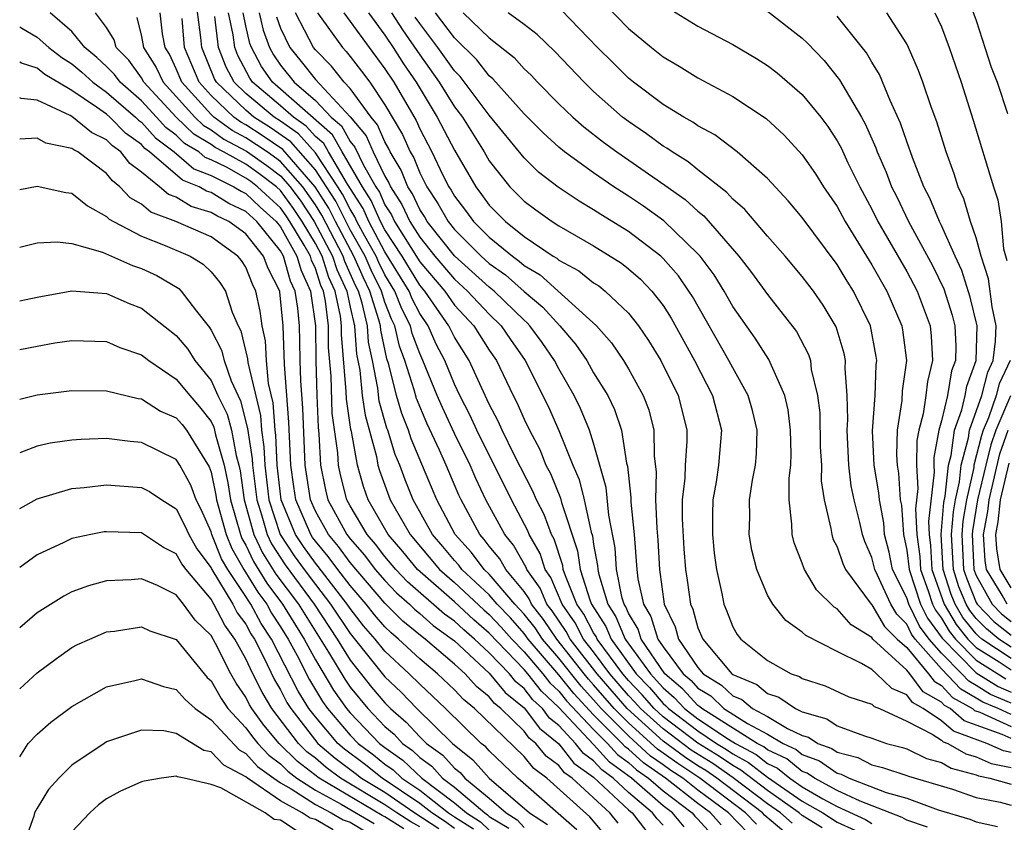
# Model space of a CAD drawing. Units: inches. Extents: x 2595000 to 2598000, y 1485000 to 1488000.
# Drawn here: x 2595000 to 2595057, y 1486232 to 1486279 of the extents above; entities that cross this region are included whole.
import ezdxf

# ---------------------------------------------------------------- set-up
doc = ezdxf.new("R2010")
doc.units = ezdxf.units.IN
doc.header["$MEASUREMENT"] = 0
doc.layers.add('LD25951485_2ft', color=248, linetype='Continuous')

msp = doc.modelspace()

# ---------------------------------------------------------------- linework, layer by layer
at = {"layer": 'LD25951485_2ft'}
for points, elevation in [([(2595042.356, 1486232.356), (2595041.739, 1486233), (2595039.106, 1486235), (2595037.835, 1486235.835), (2595036.676, 1486236.676), (2595035, 1486238.173), (2595034.178, 1486239), (2595033, 1486240.371), (2595032.697, 1486240.697), (2595032.455, 1486241), (2595030.881, 1486243), (2595030.127, 1486244.127), (2595029.43, 1486245), (2595029.301, 1486245.301), (2595029, 1486245.725), (2595027.95, 1486247), (2595027.608, 1486247.608), (2595027, 1486248.329), (2595026.713, 1486248.713), (2595026.45, 1486249), (2595025.382, 1486251), (2595025.259, 1486251.259), (2595024.519, 1486253), (2595024.139, 1486253.861), (2595023.413, 1486255.413), (2595022.816, 1486256.816), (2595022.682, 1486257.318), (2595022.149, 1486259), (2595021.837, 1486259.837), (2595021.577, 1486261), (2595021.382, 1486261.382), (2595021, 1486262.361), (2595020.799, 1486263), (2595020.202, 1486264.202), (2595019.857, 1486265), (2595019, 1486266.526), (2595018.168, 1486268.168), (2595017.644, 1486269), (2595017, 1486269.964), (2595015.586, 1486271.586), (2595014.403, 1486272.403), (2595013.471, 1486273), (2595013, 1486273.394), (2595011.311, 1486275), (2595011.203, 1486275.203), (2595010.471, 1486277), (2595010.423, 1486277.577), (2595010.088, 1486280.088)], 10146), ([(2595054.338, 1486280.338), (2595055, 1486278.544), (2595055.865, 1486275.865), (2595056.197, 1486275), (2595056.797, 1486273.203)], 10190), ([(2595033.57, 1486279.57), (2595035, 1486278.099), (2595036.323, 1486277), (2595037, 1486276.46), (2595037.924, 1486275.924), (2595039, 1486275.252), (2595041, 1486274.175), (2595042.914, 1486272.914), (2595043.954, 1486271.954), (2595045, 1486270.837), (2595045.748, 1486269.748), (2595046.217, 1486269), (2595047, 1486267.86), (2595047.464, 1486267), (2595049, 1486264.504), (2595049.86, 1486263), (2595050.72, 1486261), (2595050.764, 1486260.764), (2595050.984, 1486259), (2595050.744, 1486257.256), (2595050.717, 1486256.717), (2595050.448, 1486255), (2595050.417, 1486253.582), (2595050.445, 1486253), (2595050.524, 1486252.524), (2595050.634, 1486251), (2595050.693, 1486250.693), (2595050.814, 1486249), (2595051, 1486248.098), (2595051.137, 1486247), (2595051.804, 1486245), (2595052.198, 1486244.199), (2595053.048, 1486243.048), (2595055, 1486241.059), (2595056.263, 1486240.263), (2595057, 1486239.953)], 10178), ([(2595037, 1486232.307), (2595036.657, 1486232.657), (2595036.39, 1486233), (2595035, 1486234.183), (2595034.126, 1486235), (2595033.472, 1486235.472), (2595033, 1486235.997), (2595032.415, 1486236.415), (2595031.955, 1486237), (2595031, 1486238.021), (2595030.459, 1486238.459), (2595030.053, 1486239), (2595029.507, 1486239.507), (2595029, 1486240.16), (2595028.535, 1486240.535), (2595028.16, 1486241), (2595027, 1486242.211), (2595026.152, 1486243), (2595025.53, 1486243.53), (2595025, 1486244.023), (2595024.43, 1486244.43), (2595022.296, 1486246.296), (2595021.625, 1486247), (2595021, 1486247.744), (2595020.458, 1486248.458), (2595019.985, 1486249), (2595019, 1486250.656), (2595018.813, 1486251), (2595018.444, 1486252.444), (2595018.337, 1486253), (2595018.3, 1486253.7), (2595017.975, 1486255.975), (2595017.9, 1486258.1), (2595017.764, 1486259.763), (2595017.756, 1486261), (2595017.588, 1486262.412), (2595017.464, 1486263), (2595017.318, 1486263.318), (2595017, 1486264.302), (2595016.778, 1486264.778), (2595016.714, 1486265), (2595016.354, 1486265.646), (2595015.542, 1486267), (2595015.324, 1486267.324), (2595015, 1486267.776), (2595014.354, 1486268.354), (2595013.68, 1486269), (2595013.292, 1486269.292), (2595013, 1486269.498), (2595011.887, 1486270.113), (2595011, 1486270.545), (2595010.673, 1486270.673), (2595010.292, 1486271), (2595009.485, 1486271.485), (2595009, 1486271.956), (2595008.4, 1486272.4), (2595007.869, 1486273), (2595007, 1486273.938), (2595005.783, 1486275), (2595005.455, 1486275.455), (2595005, 1486275.917), (2595004.434, 1486276.434), (2595003.751, 1486277), (2595003, 1486277.921), (2595001.75, 1486279)], 10136), ([(2595038.208, 1486232.207), (2595037.536, 1486233), (2595037, 1486233.409), (2595035.174, 1486235), (2595033.918, 1486235.918), (2595033, 1486236.938), (2595031, 1486239.063), (2595029.995, 1486239.995), (2595029.215, 1486241), (2595029, 1486241.253), (2595027, 1486243.345), (2595026.106, 1486244.106), (2595025, 1486245.135), (2595022.864, 1486247), (2595022.021, 1486248.021), (2595021.185, 1486249), (2595020.032, 1486251), (2595019.762, 1486251.762), (2595019.42, 1486253), (2595019.08, 1486254.92), (2595019.046, 1486255.046), (2595018.793, 1486256.793), (2595018.778, 1486257.222), (2595018.509, 1486260.509), (2595018.506, 1486261), (2595018.439, 1486261.561), (2595018.135, 1486263), (2595017.779, 1486263.779), (2595017.384, 1486265), (2595017, 1486265.735), (2595016.242, 1486267), (2595015.742, 1486267.742), (2595015, 1486268.776), (2595014.759, 1486269), (2595013.755, 1486269.755), (2595013, 1486270.288), (2595011.712, 1486271), (2595011.244, 1486271.243), (2595011, 1486271.421), (2595010.013, 1486272.013), (2595009, 1486273), (2595007.143, 1486275), (2595007, 1486275.251), (2595006.267, 1486276.268), (2595005.545, 1486277), (2595005.437, 1486277.437), (2595005, 1486278.156), (2595004.367, 1486279)], 10138), ([(2595040.325, 1486232.325), (2595039.721, 1486233), (2595039, 1486233.538), (2595037.138, 1486235), (2595035.873, 1486235.873), (2595035, 1486236.671), (2595034.809, 1486236.809), (2595034.637, 1486237), (2595033, 1486238.647), (2595031.862, 1486239.862), (2595031, 1486240.946), (2595029.235, 1486243), (2595029, 1486243.317), (2595028.211, 1486244.211), (2595027.457, 1486245), (2595027, 1486245.535), (2595025.42, 1486247), (2595025.241, 1486247.241), (2595025, 1486247.504), (2595024.321, 1486248.321), (2595023.729, 1486249), (2595022.623, 1486251), (2595022.158, 1486252.158), (2595021.848, 1486253), (2595021.598, 1486253.598), (2595021.166, 1486255), (2595021.118, 1486255.118), (2595020.674, 1486256.674), (2595020.587, 1486257.413), (2595020.287, 1486259), (2595020.064, 1486260.064), (2595019.995, 1486261), (2595019.69, 1486262.31), (2595019.472, 1486263), (2595019.316, 1486263.316), (2595018.7, 1486264.7), (2595018.603, 1486265), (2595017.367, 1486267.367), (2595017, 1486267.949), (2595016.273, 1486269), (2595015, 1486270.442), (2595014.23, 1486271), (2595013, 1486271.816), (2595012.221, 1486272.221), (2595011.155, 1486273), (2595011, 1486273.146), (2595009.321, 1486275), (2595009, 1486275.771), (2595008.61, 1486276.61), (2595008.36, 1486277), (2595008.21, 1486277.79), (2595008.072, 1486279)], 10142), ([(2595044.424, 1486232.423), (2595043.748, 1486233), (2595043, 1486233.532), (2595041.029, 1486235.029), (2595039.845, 1486235.845), (2595038.616, 1486236.615), (2595037, 1486237.831), (2595035.695, 1486239), (2595035.372, 1486239.372), (2595035, 1486239.762), (2595033.935, 1486241), (2595033, 1486242.258), (2595032.423, 1486243), (2595031.93, 1486243.93), (2595031.194, 1486245), (2595030.543, 1486246.543), (2595030.218, 1486247), (2595029.924, 1486247.924), (2595029.296, 1486249), (2595029.216, 1486249.216), (2595028.27, 1486251), (2595026.288, 1486255), (2595025.89, 1486255.89), (2595025.312, 1486257), (2595025, 1486257.656), (2595024.445, 1486259), (2595023.951, 1486259.951), (2595023.485, 1486261), (2595023, 1486261.707), (2595022.562, 1486262.562), (2595022.392, 1486263), (2595021, 1486265.254), (2595020.066, 1486267), (2595019.742, 1486267.742), (2595018.846, 1486269.154), (2595017.747, 1486271), (2595017.478, 1486271.478), (2595017, 1486271.893), (2595016.479, 1486272.479), (2595015.738, 1486273), (2595015, 1486273.651), (2595013.392, 1486275), (2595013.233, 1486275.234), (2595012.54, 1486276.54), (2595012.361, 1486277), (2595012.27, 1486277.729), (2595012.006, 1486279)], 10150), ([(2595046.143, 1486232.143), (2595045, 1486232.854), (2595044.821, 1486233), (2595043, 1486234.295), (2595041.47, 1486235.47), (2595041, 1486235.723), (2595040.245, 1486236.246), (2595039, 1486237.01), (2595037, 1486238.529), (2595036.474, 1486239), (2595035.788, 1486239.788), (2595035, 1486240.616), (2595034.67, 1486241), (2595033.2, 1486243), (2595033.141, 1486243.141), (2595033, 1486243.359), (2595032.431, 1486244.431), (2595032.039, 1486245), (2595031.377, 1486246.623), (2595031.258, 1486247), (2595031.225, 1486247.225), (2595030.73, 1486248.73), (2595030.573, 1486249), (2595030.148, 1486250.148), (2595029.71, 1486251), (2595029.505, 1486251.505), (2595028.459, 1486253.541), (2595027.743, 1486255), (2595027.519, 1486255.519), (2595027, 1486256.497), (2595026.549, 1486257.451), (2595025.853, 1486259), (2595025, 1486260.353), (2595024.68, 1486261), (2595023.295, 1486263), (2595023, 1486263.346), (2595021.986, 1486265), (2595021, 1486266.516), (2595020.741, 1486267), (2595020.212, 1486268.212), (2595019.709, 1486269), (2595018.543, 1486271), (2595017.987, 1486271.987), (2595015, 1486274.605), (2595014.529, 1486275), (2595013.911, 1486275.911), (2595013.324, 1486277), (2595013.237, 1486277.238), (2595013, 1486278.254), (2595012.845, 1486279)], 10152), ([(2595013.767, 1486279), (2595014, 1486278), (2595014.366, 1486277), (2595014.588, 1486276.588), (2595015, 1486275.982), (2595015.784, 1486275), (2595017, 1486273.957), (2595017.915, 1486273), (2595018.496, 1486272.496), (2595019, 1486271.601), (2595019.275, 1486271.275), (2595019.77, 1486270.229), (2595020.478, 1486269), (2595020.681, 1486268.681), (2595021, 1486267.951), (2595021.374, 1486267.374), (2595021.547, 1486267), (2595023, 1486264.685), (2595024.437, 1486263), (2595025, 1486262.195), (2595026.116, 1486261), (2595027, 1486259.6), (2595027.412, 1486259), (2595028.373, 1486257), (2595028.591, 1486256.591), (2595029, 1486255.642), (2595029.305, 1486255), (2595029.899, 1486253.899), (2595030.255, 1486253), (2595030.511, 1486252.511), (2595031.093, 1486251.093), (2595031.148, 1486250.852), (2595032.076, 1486248.077), (2595032.234, 1486247), (2595032.805, 1486245.195), (2595032.885, 1486245), (2595033.711, 1486243.711), (2595034.008, 1486243), (2595035.448, 1486241), (2595036.205, 1486240.205), (2595037, 1486239.291), (2595037.157, 1486239.157), (2595037.302, 1486239), (2595039, 1486237.715), (2595040.069, 1486237), (2595040.646, 1486236.646), (2595041, 1486236.401), (2595041.911, 1486235.911), (2595043, 1486235.059), (2595045, 1486233.686), (2595046.17, 1486233), (2595047, 1486232.474), (2595048.015, 1486232.015)], 10154), ([(2595052.192, 1486232.192), (2595051, 1486232.589), (2595050.749, 1486232.749), (2595050.059, 1486233), (2595048.322, 1486233.679), (2595047, 1486234.299), (2595045.695, 1486235), (2595045.286, 1486235.287), (2595045, 1486235.391), (2595044.11, 1486236.11), (2595043, 1486236.631), (2595042.793, 1486236.793), (2595042.409, 1486237), (2595039.224, 1486239), (2595039.11, 1486239.11), (2595039, 1486239.177), (2595038.123, 1486240.123), (2595037.096, 1486241), (2595035.741, 1486243), (2595035.564, 1486243.564), (2595035, 1486244.494), (2595034.851, 1486244.851), (2595034.754, 1486245), (2595034.646, 1486245.354), (2595034.315, 1486247), (2595034.234, 1486248.234), (2595033.873, 1486250.127), (2595033.717, 1486251.717), (2595033, 1486254.263), (2595032.766, 1486255), (2595032.246, 1486256.246), (2595031.879, 1486257), (2595031, 1486258.531), (2595030.756, 1486259), (2595030.035, 1486260.035), (2595029.333, 1486261), (2595029.175, 1486261.175), (2595029, 1486261.319), (2595027.276, 1486263), (2595027, 1486263.222), (2595025, 1486265.029), (2595023.435, 1486267), (2595023.279, 1486267.279), (2595023, 1486267.698), (2595022.587, 1486268.587), (2595022.32, 1486269), (2595021.941, 1486269.941), (2595021.306, 1486271), (2595021.213, 1486271.213), (2595021, 1486271.57), (2595020.565, 1486272.565), (2595020.2, 1486273), (2595019, 1486274.638), (2595018.66, 1486275), (2595017.925, 1486275.925), (2595017, 1486276.876), (2595016.901, 1486277), (2595015.858, 1486279)], 10158), ([(2595017.124, 1486279), (2595018.554, 1486277), (2595018.774, 1486276.774), (2595019, 1486276.49), (2595019.649, 1486275.649), (2595020.126, 1486275), (2595021, 1486273.701), (2595022.004, 1486272.004), (2595022.446, 1486271), (2595022.654, 1486270.654), (2595023, 1486269.793), (2595023.406, 1486269), (2595024.042, 1486268.042), (2595024.628, 1486267), (2595025, 1486266.531), (2595026.539, 1486265), (2595027, 1486264.584), (2595027.926, 1486263.926), (2595029, 1486262.967), (2595030.079, 1486262.079), (2595031.061, 1486261), (2595031.956, 1486259.956), (2595032.601, 1486259), (2595033, 1486258.302), (2595033.811, 1486257), (2595034.196, 1486256.196), (2595034.599, 1486255), (2595034.898, 1486253.102), (2595034.943, 1486252.943), (2595035.139, 1486251.139), (2595035.142, 1486250.858), (2595035.327, 1486249), (2595035.478, 1486247), (2595035.55, 1486246.45), (2595035.866, 1486245), (2595036.294, 1486244.294), (2595036.7, 1486243), (2595037, 1486242.555), (2595038.145, 1486241), (2595038.606, 1486240.606), (2595039, 1486240.182), (2595039.732, 1486239.732), (2595040.496, 1486239), (2595041.855, 1486238.145), (2595043, 1486237.536), (2595043.889, 1486237), (2595044.645, 1486236.645), (2595045, 1486236.358), (2595045.994, 1486235.994), (2595047, 1486235.289), (2595047.23, 1486235.23), (2595047.684, 1486235), (2595049.829, 1486234.171), (2595051, 1486233.845), (2595052.816, 1486233.184), (2595054.636, 1486232.636), (2595055, 1486232.496), (2595056.226, 1486232.226)], 10160), ([(2595018.647, 1486279), (2595020.086, 1486277), (2595021, 1486275.782), (2595021.511, 1486275), (2595022.794, 1486272.795), (2595023, 1486272.328), (2595023.697, 1486271), (2595024.339, 1486269.661), (2595024.678, 1486269), (2595024.806, 1486268.806), (2595025, 1486268.461), (2595025.636, 1486267.636), (2595026.086, 1486267), (2595027, 1486266.091), (2595028.33, 1486265), (2595028.721, 1486264.721), (2595029, 1486264.474), (2595029.932, 1486263.932), (2595033.165, 1486261), (2595034.031, 1486260.03), (2595034.72, 1486259), (2595035, 1486258.529), (2595035.855, 1486257), (2595036.167, 1486256.167), (2595036.463, 1486255), (2595036.472, 1486253.528), (2595036.592, 1486252.592), (2595036.558, 1486251), (2595036.627, 1486249.372), (2595036.69, 1486248.69), (2595036.782, 1486247), (2595037.05, 1486245), (2595037.697, 1486243.697), (2595037.886, 1486243), (2595039, 1486241.353), (2595039.303, 1486241), (2595040.354, 1486240.354), (2595041, 1486239.735), (2595041.52, 1486239.52), (2595042.143, 1486239), (2595043, 1486238.544), (2595044.147, 1486237.853), (2595045, 1486237.457), (2595045.355, 1486237.355), (2595045.888, 1486237), (2595046.701, 1486236.702), (2595047, 1486236.493), (2595048.188, 1486236.188), (2595049, 1486235.776), (2595049.615, 1486235.615), (2595051, 1486235.161), (2595051.109, 1486235.109), (2595053.64, 1486234.36), (2595055, 1486233.898), (2595056.375, 1486233.625), (2595057, 1486233.445)], 10162), ([(2595020.055, 1486279), (2595021, 1486277.714), (2595021.476, 1486277), (2595022.066, 1486276.066), (2595022.798, 1486275), (2595024.013, 1486273), (2595025, 1486271.102), (2595026.222, 1486269), (2595026.56, 1486268.56), (2595027, 1486267.94), (2595027.93, 1486267), (2595029, 1486266.146), (2595030.68, 1486265), (2595030.882, 1486264.882), (2595031, 1486264.776), (2595032.158, 1486264.158), (2595033, 1486263.477), (2595033.292, 1486263.292), (2595033.667, 1486263), (2595035, 1486261.735), (2595035.582, 1486261), (2595036.159, 1486260.159), (2595036.866, 1486259), (2595037.862, 1486257), (2595038.099, 1486256.099), (2595038.362, 1486255), (2595038.366, 1486254.365), (2595038.27, 1486253), (2595038.25, 1486252.25), (2595038.1, 1486251), (2595038.096, 1486249.904), (2595038.188, 1486248.188), (2595038.288, 1486247), (2595038.384, 1486246.384), (2595038.565, 1486245), (2595038.709, 1486244.709), (2595039, 1486243.641), (2595039.27, 1486243), (2595040.937, 1486241), (2595041, 1486240.953), (2595042.381, 1486240.381), (2595043, 1486239.865), (2595043.652, 1486239.652), (2595044.601, 1486239), (2595045, 1486238.815), (2595046.408, 1486238.409), (2595047, 1486238.015), (2595048.573, 1486237.427), (2595049, 1486237.296), (2595049.839, 1486237), (2595050.759, 1486236.759), (2595051, 1486236.68), (2595052.137, 1486236.137), (2595053, 1486235.9), (2595053.567, 1486235.567), (2595055, 1486235.194), (2595055.134, 1486235.134), (2595055.781, 1486235), (2595057, 1486234.65)], 10164), ([(2595021.375, 1486279), (2595022.013, 1486278.012), (2595023, 1486276.58), (2595024.125, 1486275), (2595025, 1486273.597), (2595025.453, 1486273), (2595026.705, 1486271), (2595027, 1486270.49), (2595028.183, 1486269), (2595029, 1486268.175), (2595029.668, 1486267.668), (2595030.607, 1486267), (2595031, 1486266.748), (2595033, 1486265.594), (2595034.597, 1486264.597), (2595035, 1486264.284), (2595035.69, 1486263.69), (2595036.353, 1486263), (2595037, 1486262.164), (2595037.452, 1486261.452), (2595038.796, 1486259), (2595039.831, 1486257), (2595040.348, 1486255), (2595040.189, 1486253), (2595040.043, 1486252.043), (2595039.855, 1486251), (2595039.832, 1486250.168), (2595039.827, 1486249), (2595039.938, 1486247.938), (2595040.069, 1486247), (2595040.375, 1486245.624), (2595040.488, 1486245), (2595040.645, 1486244.645), (2595041, 1486243.707), (2595041.256, 1486243.256), (2595041.456, 1486243), (2595043, 1486241.765), (2595044.358, 1486241), (2595044.842, 1486240.842), (2595045, 1486240.733), (2595046.308, 1486240.308), (2595047.671, 1486239.671), (2595049, 1486239.248), (2595049.126, 1486239.126), (2595049.434, 1486239), (2595051, 1486238.279), (2595052.47, 1486237.53), (2595053, 1486237.18), (2595053.096, 1486237.096), (2595053.357, 1486237), (2595054.392, 1486236.392), (2595055, 1486236.234), (2595055.853, 1486235.853), (2595057, 1486235.616)], 10166), ([(2595057, 1486237.279), (2595056.486, 1486237.514), (2595054.298, 1486238.298), (2595053.491, 1486239), (2595053.177, 1486239.177), (2595053, 1486239.366), (2595051.956, 1486239.956), (2595051.176, 1486241), (2595051, 1486241.211), (2595049.063, 1486243), (2595049, 1486243.084), (2595047.809, 1486243.809), (2595047, 1486244.74), (2595046.831, 1486244.831), (2595045.823, 1486245.823), (2595045.132, 1486247), (2595045.087, 1486247.087), (2595045, 1486247.362), (2595044.529, 1486248.529), (2595044.415, 1486249), (2595044.405, 1486249.595), (2595044.235, 1486251), (2595044.239, 1486252.239), (2595044.331, 1486253), (2595044.354, 1486253.646), (2595044.328, 1486255), (2595044.178, 1486256.178), (2595043.987, 1486257), (2595043.066, 1486259.066), (2595042.287, 1486260.286), (2595041, 1486262.12), (2595040.5, 1486263), (2595039.925, 1486263.925), (2595039.122, 1486265), (2595039, 1486265.138), (2595037.035, 1486267.034), (2595035.876, 1486267.876), (2595035, 1486268.464), (2595034.164, 1486269), (2595033, 1486269.791), (2595031.323, 1486271), (2595031, 1486271.263), (2595030.096, 1486272.095), (2595029, 1486273.191), (2595027.204, 1486275.204), (2595027, 1486275.366), (2595026.288, 1486276.288), (2595025, 1486277.549), (2595023.911, 1486279)], 10170), ([(2595025.492, 1486279), (2595027, 1486277.548), (2595028.43, 1486276.43), (2595029, 1486275.771), (2595029.401, 1486275.401), (2595029.775, 1486275), (2595031, 1486273.766), (2595031.798, 1486273), (2595032.44, 1486272.44), (2595033.563, 1486271.563), (2595034.325, 1486271), (2595037.097, 1486269.097), (2595038.263, 1486268.263), (2595039, 1486267.585), (2595039.331, 1486267.331), (2595041.355, 1486265), (2595042.075, 1486264.075), (2595043, 1486262.797), (2595044.67, 1486260.67), (2595045.354, 1486259.354), (2595045.464, 1486259), (2595045.517, 1486258.483), (2595045.88, 1486257), (2595046, 1486256), (2595046.035, 1486254.035), (2595046.094, 1486253), (2595046.092, 1486252.092), (2595046.255, 1486251), (2595046.645, 1486249.355), (2595046.687, 1486249), (2595046.762, 1486248.762), (2595047, 1486248.303), (2595047.335, 1486247.335), (2595047.481, 1486247), (2595048.957, 1486245), (2595049, 1486244.963), (2595049.728, 1486243.728), (2595050.462, 1486243), (2595051, 1486242.503), (2595052.25, 1486241), (2595052.571, 1486240.571), (2595053, 1486240.328), (2595053.642, 1486239.642), (2595054.782, 1486239), (2595054.899, 1486238.899), (2595055.215, 1486238.786), (2595057, 1486237.969)], 10172), ([(2595057, 1486238.658), (2595056.253, 1486239), (2595055.371, 1486239.371), (2595055, 1486239.605), (2595054.108, 1486240.108), (2595053, 1486241.277), (2595051.493, 1486243), (2595051.282, 1486243.282), (2595051, 1486243.854), (2595050.425, 1486244.425), (2595050.086, 1486245), (2595049.33, 1486246.67), (2595049.167, 1486247), (2595049, 1486247.676), (2595048.596, 1486248.597), (2595048.457, 1486249), (2595048.312, 1486249.688), (2595047.974, 1486251), (2595047.81, 1486251.81), (2595047.673, 1486253), (2595047.569, 1486255), (2595047.609, 1486255.609), (2595047.582, 1486257), (2595047.46, 1486258.54), (2595047.478, 1486259), (2595047.402, 1486259.402), (2595046.942, 1486260.942), (2595046.191, 1486262.191), (2595045.634, 1486263), (2595045, 1486263.846), (2595044.013, 1486265), (2595043, 1486266.149), (2595041.688, 1486267.688), (2595041, 1486268.287), (2595040.665, 1486268.665), (2595039, 1486269.974), (2595038.436, 1486270.436), (2595037.512, 1486271), (2595037.217, 1486271.217), (2595037, 1486271.337), (2595036.04, 1486272.04), (2595035, 1486272.741), (2595034.663, 1486273), (2595033, 1486274.469), (2595032.447, 1486275), (2595030.776, 1486276.776), (2595029.75, 1486277.75), (2595029, 1486278.331), (2595028.087, 1486279)], 10174), ([(2595057, 1486239.32), (2595055.817, 1486239.817), (2595055, 1486240.332), (2595054.573, 1486240.573), (2595054.173, 1486241), (2595053, 1486242.194), (2595052.295, 1486243), (2595051.74, 1486243.74), (2595051.12, 1486245), (2595051, 1486245.363), (2595050.191, 1486247), (2595049.996, 1486247.996), (2595049.734, 1486249), (2595049.685, 1486249.685), (2595049.43, 1486251), (2595049.401, 1486251.401), (2595049.136, 1486253), (2595049.043, 1486254.957), (2595049.188, 1486257), (2595049.244, 1486258.756), (2595049.278, 1486259), (2595049.247, 1486259.247), (2595048.914, 1486261), (2595047.936, 1486263), (2595047.569, 1486263.569), (2595047, 1486264.52), (2595045, 1486267.228), (2595044.192, 1486268.192), (2595043, 1486269.465), (2595041.254, 1486271), (2595039.978, 1486271.978), (2595039, 1486272.495), (2595038.709, 1486272.709), (2595038.182, 1486273), (2595037, 1486273.732), (2595035.301, 1486275), (2595035, 1486275.242), (2595034.115, 1486276.115), (2595033.231, 1486277), (2595031.148, 1486279.148)], 10176), ([(2595037, 1486279.457), (2595039, 1486278.232), (2595041, 1486277.176), (2595042.372, 1486276.372), (2595043, 1486275.975), (2595043.55, 1486275.55), (2595045, 1486274.301), (2595046.06, 1486273), (2595046.464, 1486272.464), (2595047, 1486271.643), (2595047.231, 1486271.231), (2595047.624, 1486270.376), (2595048.299, 1486269), (2595049, 1486267.699), (2595049.346, 1486267), (2595051, 1486264.119), (2595051.396, 1486263.396), (2595051.594, 1486263), (2595052.346, 1486261), (2595052.414, 1486260.414), (2595052.492, 1486259), (2595052.192, 1486257.808), (2595052.105, 1486257), (2595051.949, 1486255.95), (2595051.702, 1486255), (2595051.592, 1486254.408), (2595051.57, 1486253), (2595051.65, 1486251.65), (2595051.512, 1486250.487), (2595051.582, 1486249), (2595051.749, 1486247.749), (2595051.794, 1486247), (2595052.235, 1486245.765), (2595052.488, 1486245), (2595052.657, 1486244.657), (2595053, 1486244.199), (2595053.444, 1486243.444), (2595053.806, 1486243), (2595055, 1486241.789), (2595056.709, 1486240.709)], 10180), ([(2595043, 1486279.097), (2595045, 1486277.543), (2595045.277, 1486277.277), (2595046.25, 1486276.25), (2595047.146, 1486275.146), (2595047.512, 1486274.488), (2595048.406, 1486273), (2595048.618, 1486272.618), (2595049.23, 1486271.23), (2595049.306, 1486271), (2595049.828, 1486269.828), (2595050.134, 1486269), (2595050.425, 1486268.425), (2595051.101, 1486267), (2595052.475, 1486264.475), (2595053.135, 1486263.135), (2595053.614, 1486261.614), (2595053.769, 1486261), (2595053.825, 1486259.825), (2595053.799, 1486259), (2595053.583, 1486258.417), (2595053.338, 1486257), (2595053, 1486255.545), (2595052.858, 1486255), (2595052.567, 1486253.433), (2595052.56, 1486253), (2595052.585, 1486252.585), (2595052.249, 1486249.751), (2595052.284, 1486249), (2595052.369, 1486248.369), (2595052.45, 1486247), (2595053.158, 1486245), (2595053.84, 1486243.84), (2595054.525, 1486243), (2595055, 1486242.518), (2595056.31, 1486241.69), (2595057, 1486241.226)], 10182), ([(2595057, 1486242.529), (2595056.299, 1486243), (2595055.582, 1486243.582), (2595055, 1486244.18), (2595054.632, 1486244.632), (2595054.415, 1486245), (2595054.004, 1486246.004), (2595053.684, 1486247), (2595053.578, 1486249), (2595053.688, 1486250.312), (2595053.804, 1486251), (2595054.034, 1486252.034), (2595054.137, 1486253), (2595054.559, 1486254.559), (2595054.62, 1486255), (2595055.321, 1486257), (2595055.664, 1486258.336), (2595055.976, 1486259), (2595056.114, 1486260.114), (2595056.139, 1486261), (2595055.912, 1486262.088), (2595055.706, 1486263.706), (2595055.285, 1486265), (2595055, 1486266.057), (2595054.675, 1486267), (2595054.295, 1486268.295), (2595053.966, 1486269), (2595053.739, 1486269.739), (2595053.266, 1486271), (2595052.725, 1486272.725), (2595052.402, 1486273.598), (2595051.934, 1486275), (2595051.687, 1486275.687), (2595051.106, 1486277), (2595051, 1486277.206), (2595049.858, 1486279)], 10186), ([(2595052.62, 1486279), (2595053, 1486278.194), (2595053.45, 1486277), (2595054.134, 1486275), (2595054.832, 1486272.832), (2595055.995, 1486269), (2595056.244, 1486268.244), (2595056.431, 1486267), (2595056.571, 1486265.429), (2595056.763, 1486264.763)], 10188), ([(2595006.73, 1486278.73), (2595007, 1486277.64), (2595007.122, 1486277), (2595007.854, 1486275.854), (2595008.251, 1486275), (2595009, 1486274.193), (2595010.072, 1486273), (2595010.542, 1486272.542), (2595011, 1486272.267), (2595011.732, 1486271.732), (2595013.045, 1486271.045), (2595014.218, 1486270.218), (2595015, 1486269.63), (2595015.556, 1486269), (2595016.159, 1486268.159), (2595016.941, 1486267), (2595017.993, 1486265), (2595018.239, 1486264.24), (2595018.807, 1486263), (2595019, 1486262.083), (2595019.253, 1486261), (2595019.372, 1486259.372), (2595019.555, 1486258.445), (2595019.696, 1486257), (2595019.86, 1486255.86), (2595020.508, 1486253.492), (2595020.595, 1486253), (2595020.683, 1486252.683), (2595021.296, 1486251), (2595022.443, 1486249), (2595024.139, 1486247), (2595025, 1486246.25), (2595026.682, 1486244.682), (2595027, 1486244.411), (2595027.69, 1486243.689), (2595028.299, 1486243), (2595029, 1486242.272), (2595030.083, 1486241), (2595030.483, 1486240.483), (2595031, 1486240.004), (2595031.445, 1486239.445), (2595033, 1486237.796), (2595033.791, 1486237), (2595034.364, 1486236.363), (2595035, 1486235.904), (2595035.472, 1486235.472), (2595036.156, 1486235), (2595037, 1486234.264), (2595038.66, 1486233), (2595038.816, 1486232.816), (2595039, 1486232.65), (2595039.779, 1486231.779)], 10140), ([(2595041.861, 1486231.861), (2595040.755, 1486233), (2595039, 1486234.311), (2595038.122, 1486235), (2595037.445, 1486235.445), (2595037, 1486235.773), (2595036.275, 1486236.275), (2595035, 1486237.427), (2595033.435, 1486239), (2595033, 1486239.507), (2595032.28, 1486240.28), (2595031, 1486241.903), (2595030.058, 1486243), (2595029.634, 1486243.634), (2595029, 1486244.428), (2595028.475, 1486245), (2595027, 1486246.728), (2595026.706, 1486247), (2595025.977, 1486247.977), (2595025.041, 1486249), (2595023.989, 1486251), (2595022.511, 1486254.511), (2595022.361, 1486255), (2595021.967, 1486255.967), (2595021.66, 1486257), (2595021.217, 1486258.783), (2595021.108, 1486259.108), (2595020.756, 1486260.756), (2595020.738, 1486261), (2595020.658, 1486261.342), (2595020.136, 1486263), (2595019.759, 1486263.759), (2595019.222, 1486265), (2595018.149, 1486267), (2595017.767, 1486267.767), (2595016.99, 1486269), (2595015.139, 1486271.139), (2595013.951, 1486271.95), (2595013, 1486272.559), (2595012.71, 1486272.71), (2595012.312, 1486273), (2595011, 1486274.24), (2595010.311, 1486275), (2595009.48, 1486277), (2595009.341, 1486278.659)], 10144), ([(2595043.929, 1486231.93), (2595042.85, 1486232.85), (2595042.707, 1486233), (2595040.085, 1486235), (2595039.444, 1486235.444), (2595039, 1486235.716), (2595038.225, 1486236.225), (2595037, 1486237.134), (2595034.92, 1486239), (2595033.201, 1486241), (2595031.656, 1486243), (2595031.429, 1486243.429), (2595030.62, 1486244.62), (2595030.317, 1486245), (2595029.922, 1486245.922), (2595029.156, 1486247), (2595029.118, 1486247.118), (2595028.395, 1486248.395), (2595027.885, 1486249), (2595026.808, 1486251), (2595026.226, 1486252.226), (2595025.896, 1486253), (2595025, 1486254.811), (2595024.302, 1486256.302), (2595023.999, 1486257), (2595023.188, 1486259), (2595023, 1486259.402), (2595022.567, 1486260.567), (2595022.47, 1486261), (2595021.972, 1486261.972), (2595021.571, 1486263), (2595021, 1486263.931), (2595020.646, 1486264.646), (2595020.493, 1486265), (2595019.842, 1486266.158), (2595019.392, 1486267), (2595019.273, 1486267.273), (2595019, 1486267.7), (2595018.568, 1486268.568), (2595018.296, 1486269), (2595017, 1486270.941), (2595016.033, 1486272.033), (2595015, 1486272.758), (2595014.631, 1486273), (2595013, 1486274.364), (2595012.331, 1486275), (2595011.872, 1486275.872), (2595011.433, 1486277), (2595011.211, 1486278.788)], 10148), ([(2595014.763, 1486278.763), (2595015, 1486278.116), (2595015.535, 1486277), (2595016.193, 1486276.193), (2595017, 1486275.155), (2595019, 1486273.016), (2595019.92, 1486271.92), (2595020.322, 1486271), (2595021, 1486269.61), (2595021.228, 1486269.228), (2595021.321, 1486269), (2595021.981, 1486267.981), (2595022.436, 1486267), (2595023, 1486266.093), (2595023.876, 1486265), (2595025, 1486263.681), (2595025.754, 1486263), (2595027, 1486261.667), (2595027.684, 1486261), (2595028.215, 1486260.215), (2595029.07, 1486259), (2595030.382, 1486256.382), (2595030.994, 1486254.994), (2595031.797, 1486253), (2595032.168, 1486252.168), (2595032.448, 1486251), (2595032.856, 1486249.144), (2595032.928, 1486248.928), (2595033, 1486248.438), (2595033.219, 1486247.219), (2595033.233, 1486247), (2595033.292, 1486246.708), (2595033.813, 1486245), (2595034.281, 1486244.281), (2595034.816, 1486243), (2595036.261, 1486241), (2595036.621, 1486240.621), (2595037, 1486240.186), (2595037.64, 1486239.64), (2595038.233, 1486239), (2595039, 1486238.419), (2595040.751, 1486237.249), (2595041.148, 1486237), (2595042.352, 1486236.352), (2595043, 1486235.845), (2595043.575, 1486235.575), (2595044.287, 1486235), (2595045, 1486234.51), (2595046.186, 1486233.814), (2595047, 1486233.377), (2595048.627, 1486232.627), (2595049, 1486232.399)], 10156), ([(2595057, 1486236.483), (2595056.572, 1486236.572), (2595055.613, 1486237), (2595053.697, 1486237.697), (2595053, 1486238.304), (2595051.946, 1486239), (2595051.341, 1486239.341), (2595051, 1486239.798), (2595050.146, 1486240.146), (2595049.27, 1486241), (2595049, 1486241.241), (2595048.403, 1486241.598), (2595047, 1486242.278), (2595045.199, 1486243.199), (2595045, 1486243.401), (2595044.057, 1486244.057), (2595043.295, 1486245), (2595043, 1486245.521), (2595042.378, 1486247), (2595042.1, 1486248.099), (2595041.946, 1486249), (2595041.98, 1486250.019), (2595041.966, 1486251), (2595042.128, 1486252.128), (2595042.301, 1486253), (2595042.356, 1486253.644), (2595042.406, 1486255), (2595042.137, 1486256.137), (2595041.893, 1486257), (2595041, 1486258.58), (2595040.78, 1486259), (2595038.68, 1486262.68), (2595038.477, 1486263), (2595037.876, 1486263.876), (2595037, 1486264.873), (2595036.866, 1486265), (2595035, 1486266.427), (2595033.406, 1486267.406), (2595033, 1486267.676), (2595032.161, 1486268.161), (2595030.964, 1486268.964), (2595029.834, 1486269.834), (2595029, 1486270.65), (2595027, 1486273.105), (2595025.33, 1486275.33), (2595025, 1486275.656), (2595024.047, 1486277), (2595023, 1486278.38), (2595022.745, 1486278.745)], 10168), ([(2595057, 1486241.878), (2595055.329, 1486243), (2595055.148, 1486243.147), (2595055, 1486243.299), (2595054.236, 1486244.236), (2595053.786, 1486245), (2595053.558, 1486245.558), (2595053.095, 1486247), (2595052.986, 1486249.014), (2595053.144, 1486250.856), (2595053.217, 1486251.217), (2595053.406, 1486253), (2595053.557, 1486253.557), (2595053.757, 1486255), (2595054.176, 1486256.177), (2595054.368, 1486257), (2595054.461, 1486257.539), (2595055.002, 1486259), (2595055.06, 1486261), (2595054.654, 1486262.654), (2595054.173, 1486264.173), (2595053.784, 1486265), (2595053, 1486266.77), (2595052.881, 1486267), (2595052.336, 1486268.336), (2595051.992, 1486269), (2595051.328, 1486270.672), (2595051, 1486271.59), (2595050.65, 1486272.65), (2595050.051, 1486273.949), (2595049.445, 1486275.445), (2595049, 1486276.157), (2595048.692, 1486276.692), (2595047, 1486278.795)], 10184), ([(2595000, 1486278.198), (2595000.117, 1486278.117), (2595001, 1486277.593), (2595001.67, 1486277), (2595002.419, 1486276.42), (2595003, 1486276.059), (2595003.579, 1486275.579), (2595004.213, 1486275), (2595005, 1486274.44), (2595006.661, 1486273), (2595006.828, 1486272.828), (2595007, 1486272.705), (2595007.8, 1486271.8), (2595008.883, 1486271), (2595010.02, 1486270.02), (2595011, 1486269.639), (2595012.312, 1486269), (2595012.738, 1486268.739), (2595013, 1486268.617), (2595013.826, 1486267.826), (2595014.749, 1486267), (2595015, 1486266.69), (2595015.942, 1486265), (2595016.178, 1486264.178), (2595016.728, 1486263), (2595017.007, 1486261), (2595017.018, 1486259.018), (2595017.076, 1486257), (2595017.157, 1486255.157), (2595017.209, 1486254.79), (2595017.304, 1486253), (2595017.578, 1486251.578), (2595017.726, 1486251), (2595018.816, 1486249), (2595019, 1486248.765), (2595019.824, 1486247.824), (2595020.447, 1486247), (2595021, 1486246.355), (2595021.661, 1486245.661), (2595022.416, 1486245), (2595022.708, 1486244.708), (2595023, 1486244.474), (2595023.781, 1486243.781), (2595024.875, 1486243), (2595025, 1486242.893), (2595027, 1486241.045), (2595027.917, 1486239.917), (2595029, 1486239.041), (2595029.879, 1486237.879), (2595031, 1486236.968), (2595031.866, 1486235.866), (2595033, 1486235.056), (2595035, 1486233.189), (2595035.222, 1486233), (2595035.999, 1486231.999)], 10134), ([(2595034.416, 1486232.416), (2595033.935, 1486233), (2595031.761, 1486235), (2595031.317, 1486235.317), (2595031, 1486235.72), (2595030.27, 1486236.27), (2595029.67, 1486237), (2595029.299, 1486237.299), (2595029, 1486237.698), (2595027.669, 1486239), (2595027.299, 1486239.299), (2595027, 1486239.67), (2595026.275, 1486240.275), (2595025.607, 1486241), (2595025, 1486241.558), (2595023.317, 1486243), (2595023.132, 1486243.132), (2595022.03, 1486244.03), (2595021, 1486245.054), (2595019, 1486247.404), (2595018.323, 1486248.323), (2595017.749, 1486249), (2595017, 1486250.358), (2595016.721, 1486251), (2595016.417, 1486253), (2595016.272, 1486256.272), (2595016.156, 1486257.844), (2595016.122, 1486259), (2595016.115, 1486260.115), (2595016.08, 1486261), (2595015.986, 1486262.014), (2595015.848, 1486263), (2595015.578, 1486263.578), (2595015.171, 1486265), (2595015, 1486265.306), (2595013.631, 1486267), (2595013, 1486267.583), (2595012.032, 1486268.032), (2595011, 1486268.665), (2595010.743, 1486268.743), (2595010.314, 1486269), (2595009.368, 1486269.368), (2595007.472, 1486271), (2595007.201, 1486271.2), (2595007, 1486271.427), (2595006.085, 1486272.085), (2595005.192, 1486273), (2595005, 1486273.166), (2595004.423, 1486273.577), (2595003, 1486274.522), (2595002.188, 1486275), (2595001.455, 1486275.455), (2595001, 1486275.807), (2595000.096, 1486276.096), (2595000, 1486276.158)], 10132), ([(2595033.695, 1486231.695), (2595032.785, 1486232.785), (2595030.3, 1486235), (2595029.559, 1486235.559), (2595029, 1486236.238), (2595026.146, 1486239), (2595025.521, 1486239.521), (2595025, 1486240.087), (2595024.027, 1486241), (2595023, 1486241.87), (2595021.789, 1486243), (2595021.352, 1486243.352), (2595021, 1486243.703), (2595020.396, 1486244.396), (2595019.927, 1486245), (2595019, 1486246.081), (2595018.295, 1486247), (2595017.746, 1486247.746), (2595017, 1486248.626), (2595016.843, 1486248.843), (2595016.737, 1486249), (2595015.879, 1486251), (2595015.76, 1486251.76), (2595015.592, 1486253), (2595015.473, 1486255.473), (2595015.229, 1486258.77), (2595015.151, 1486261), (2595014.958, 1486262.958), (2595014.949, 1486263), (2595014.295, 1486264.295), (2595014.016, 1486265), (2595013, 1486266.297), (2595012.028, 1486267), (2595011.326, 1486267.325), (2595011, 1486267.525), (2595009.869, 1486267.869), (2595009, 1486268.39), (2595008.555, 1486268.555), (2595008.037, 1486269), (2595007, 1486269.827), (2595006.332, 1486270.332), (2595005.816, 1486271), (2595005.341, 1486271.341), (2595005, 1486271.691), (2595004.122, 1486272.122), (2595003, 1486273.038), (2595002.907, 1486273.093), (2595001, 1486273.973), (2595000.076, 1486274.076), (2595000, 1486274.113)], 10130), ([(2595032.04, 1486232.04), (2595028.645, 1486235), (2595027, 1486236.567), (2595026.797, 1486236.797), (2595026.541, 1486237), (2595024.487, 1486239), (2595023, 1486240.396), (2595022.393, 1486241), (2595021, 1486242.297), (2595020.433, 1486243), (2595019.766, 1486243.766), (2595019, 1486244.751), (2595018.835, 1486245), (2595017.169, 1486247.169), (2595017, 1486247.369), (2595016.314, 1486248.314), (2595015.853, 1486249), (2595015.037, 1486251), (2595014.799, 1486253), (2595014.723, 1486254.723), (2595014.681, 1486255), (2595014.575, 1486256.575), (2595014.307, 1486257.693), (2595014.185, 1486259), (2595014.133, 1486260.133), (2595013.942, 1486261), (2595013.836, 1486261.836), (2595013.587, 1486263), (2595013.39, 1486263.39), (2595013, 1486264.375), (2595012.754, 1486264.754), (2595012.55, 1486265), (2595011, 1486266.111), (2595008.978, 1486267), (2595007.534, 1486267.534), (2595007, 1486267.993), (2595006.356, 1486268.356), (2595005.763, 1486269), (2595005.328, 1486269.328), (2595005, 1486269.753), (2595003.338, 1486271), (2595003.111, 1486271.111), (2595003, 1486271.203), (2595001.502, 1486271.502), (2595001, 1486271.79), (2595000, 1486271.734)], 10128), ([(2595000, 1486268.847), (2595001, 1486269.026), (2595002.662, 1486268.662), (2595003, 1486268.619), (2595003.89, 1486267.89), (2595005, 1486267.293), (2595005.141, 1486267.14), (2595005.391, 1486267), (2595007, 1486266.165), (2595008.372, 1486265.628), (2595009.802, 1486265), (2595010.543, 1486264.543), (2595011, 1486264.1), (2595011.5, 1486263.5), (2595011.824, 1486263), (2595012.22, 1486261.78), (2595012.569, 1486261), (2595012.716, 1486260.716), (2595013.098, 1486259.098), (2595013.113, 1486258.887), (2595013.841, 1486255.841), (2595013.898, 1486255), (2595014.044, 1486254.044), (2595014.09, 1486253), (2595014.329, 1486251), (2595014.974, 1486249), (2595015.786, 1486247.786), (2595016.356, 1486247), (2595017, 1486246.131), (2595017.879, 1486245), (2595019, 1486243.311), (2595021, 1486240.831), (2595021.935, 1486239.935), (2595022.839, 1486239), (2595024.884, 1486237), (2595026.058, 1486236.058), (2595026.992, 1486235), (2595029.318, 1486233), (2595030.343, 1486232.343)], 10126), ([(2595000, 1486265.525), (2595001, 1486265.764), (2595002.164, 1486265.835), (2595003, 1486265.741), (2595004.764, 1486265.236), (2595006.479, 1486264.479), (2595007, 1486264.305), (2595007.891, 1486263.891), (2595009.143, 1486263.143), (2595009.29, 1486263), (2595010.161, 1486261.839), (2595010.908, 1486260.908), (2595011, 1486260.76), (2595011.603, 1486259.603), (2595011.749, 1486259), (2595012.158, 1486257.843), (2595012.698, 1486256.698), (2595013.108, 1486255.108), (2595013.365, 1486253.365), (2595013.381, 1486253), (2595013.626, 1486251), (2595013.926, 1486250.074), (2595014.221, 1486249), (2595014.471, 1486248.471), (2595015.258, 1486247.258), (2595016.927, 1486245), (2595018.245, 1486243), (2595019, 1486241.786), (2595020.237, 1486240.237), (2595021, 1486239.328), (2595021.329, 1486239), (2595022.224, 1486238.224), (2595023, 1486237.383), (2595023.391, 1486237), (2595024.321, 1486236.321), (2595025, 1486235.572), (2595025.319, 1486235.319), (2595025.6, 1486235), (2595027, 1486233.854), (2595027.966, 1486233), (2595028.608, 1486232.608), (2595029, 1486232.168)], 10124), ([(2595000, 1486262.441), (2595001, 1486262.656), (2595003, 1486263.019), (2595005, 1486262.864), (2595006.295, 1486262.295), (2595007, 1486262.009), (2595009, 1486260.441), (2595009.666, 1486259.666), (2595010.078, 1486259), (2595011, 1486257.862), (2595011.399, 1486257), (2595011.933, 1486255.933), (2595012.177, 1486255), (2595012.449, 1486253.551), (2595012.607, 1486253), (2595012.676, 1486252.676), (2595012.913, 1486251), (2595013.467, 1486249), (2595013.96, 1486247.96), (2595014.733, 1486246.733), (2595016.022, 1486245), (2595017.748, 1486242.252), (2595018.686, 1486240.686), (2595019, 1486240.239), (2595020.012, 1486239), (2595021, 1486237.977), (2595021.524, 1486237.524), (2595022.006, 1486237), (2595022.59, 1486236.59), (2595023, 1486236.197), (2595023.692, 1486235.692), (2595024.318, 1486235), (2595025, 1486234.488), (2595026.737, 1486233), (2595026.898, 1486232.898), (2595027, 1486232.803), (2595028.12, 1486232.12)], 10122), ([(2595000, 1486259.634), (2595001, 1486259.835), (2595002.017, 1486260.017), (2595003, 1486260.159), (2595005, 1486260.092), (2595005.761, 1486259.761), (2595007, 1486259.329), (2595007.417, 1486259), (2595009, 1486257.941), (2595009.774, 1486257), (2595010.342, 1486256.342), (2595011, 1486255.503), (2595011.168, 1486255.168), (2595011.261, 1486254.74), (2595011.759, 1486253), (2595011.976, 1486251.976), (2595012.114, 1486251), (2595012.687, 1486249), (2595012.778, 1486248.778), (2595013, 1486248.393), (2595013.448, 1486247.448), (2595014.21, 1486246.21), (2595015.117, 1486245), (2595016.353, 1486243), (2595017, 1486241.807), (2595018.05, 1486240.05), (2595018.785, 1486239), (2595019, 1486238.747), (2595020.689, 1486237), (2595021, 1486236.761), (2595022.034, 1486236.034), (2595023.118, 1486235), (2595025, 1486233.588), (2595025.687, 1486233), (2595026.492, 1486232.492), (2595027, 1486232.017)], 10120), ([(2595056.95, 1486259), (2595056.326, 1486257.674), (2595056.153, 1486257), (2595055.709, 1486255.709), (2595055.403, 1486255), (2595055.298, 1486254.702), (2595054.867, 1486253), (2595054.852, 1486252.852), (2595054.439, 1486251), (2595054.232, 1486249.768), (2595054.167, 1486249), (2595054.274, 1486247), (2595054.45, 1486246.45), (2595055, 1486245.106), (2595055.059, 1486245), (2595056.016, 1486244.016), (2595057, 1486243.218)], 10188), ([(2595000, 1486256.786), (2595001, 1486257.032), (2595003, 1486257.281), (2595005, 1486257.267), (2595006.82, 1486256.82), (2595007, 1486256.798), (2595008.104, 1486256.104), (2595009, 1486255.721), (2595009.334, 1486255.334), (2595009.596, 1486255), (2595010.891, 1486252.891), (2595011, 1486252.581), (2595011.276, 1486251.276), (2595011.315, 1486251), (2595011.867, 1486249), (2595012.194, 1486248.194), (2595012.886, 1486247), (2595013.688, 1486245.688), (2595014.204, 1486245), (2595014.484, 1486244.484), (2595015, 1486243.707), (2595015.437, 1486243), (2595015.954, 1486242.046), (2595016.66, 1486240.66), (2595017.413, 1486239.413), (2595017.702, 1486239), (2595019, 1486237.474), (2595019.458, 1486237), (2595020.342, 1486236.342), (2595021, 1486235.814), (2595021.478, 1486235.478), (2595021.976, 1486235), (2595023, 1486234.312), (2595024.664, 1486233), (2595025, 1486232.77), (2595026.085, 1486232.085)], 10118), ([(2595056.977, 1486256.977), (2595056.123, 1486255), (2595055.831, 1486254.169), (2595055.543, 1486253), (2595055.078, 1486251), (2595054.776, 1486249.224), (2595054.757, 1486249), (2595054.863, 1486247), (2595055, 1486246.642), (2595055.915, 1486245), (2595056.45, 1486244.45), (2595057, 1486244.004)], 10190), ([(2595056.772, 1486245), (2595056.484, 1486245.516), (2595055.596, 1486247), (2595055.51, 1486247.51), (2595055.415, 1486249), (2595055.665, 1486250.335), (2595055.739, 1486251), (2595056.363, 1486253.637), (2595056.842, 1486255)], 10192), ([(2595025, 1486232.107), (2595024.488, 1486232.488), (2595023.696, 1486233), (2595023, 1486233.548), (2595020.834, 1486235), (2595019.816, 1486235.816), (2595018.669, 1486236.669), (2595018.284, 1486237), (2595017, 1486238.525), (2595016.631, 1486239), (2595016.01, 1486240.01), (2595014.483, 1486243), (2595013.891, 1486243.891), (2595013.29, 1486245), (2595013.166, 1486245.166), (2595013, 1486245.44), (2595011.964, 1486247), (2595011.611, 1486247.611), (2595011.046, 1486249), (2595011, 1486249.17), (2595010.435, 1486250.435), (2595010.143, 1486251), (2595009.845, 1486251.845), (2595009.209, 1486253), (2595009, 1486253.323), (2595007, 1486254.294), (2595006.345, 1486254.345), (2595005, 1486254.518), (2595003.528, 1486254.472), (2595003, 1486254.434), (2595001.747, 1486254.252), (2595001, 1486254.079), (2595000, 1486253.705)], 10116), ([(2595057, 1486245.951), (2595056.372, 1486247), (2595056.174, 1486248.174), (2595056.121, 1486249), (2595056.26, 1486249.74), (2595056.401, 1486251), (2595056.896, 1486253.104)], 10194), ([(2595000, 1486250.508), (2595001, 1486251.064), (2595003, 1486251.66), (2595003.709, 1486251.709), (2595005, 1486251.856), (2595007, 1486251.704), (2595007.472, 1486251.472), (2595008.167, 1486251), (2595009, 1486250.474), (2595009.501, 1486249.501), (2595009.725, 1486249), (2595010.186, 1486248.186), (2595011, 1486247.093), (2595011.043, 1486247), (2595012.257, 1486245), (2595012.508, 1486244.508), (2595013, 1486243.848), (2595013.298, 1486243.298), (2595013.496, 1486243), (2595014.024, 1486241.975), (2595014.656, 1486240.656), (2595015, 1486240.074), (2595015.361, 1486239.36), (2595015.582, 1486239), (2595017.145, 1486237), (2595018.143, 1486236.143), (2595019.291, 1486235.291), (2595019.653, 1486235), (2595021, 1486234.188), (2595022.711, 1486233), (2595024.107, 1486232.107)], 10114), ([(2595023, 1486232.197), (2595022.488, 1486232.488), (2595021.686, 1486233), (2595021, 1486233.476), (2595018.447, 1486235), (2595017.616, 1486235.616), (2595017, 1486236.145), (2595016.517, 1486236.517), (2595016.033, 1486237), (2595014.49, 1486239), (2595013.935, 1486239.935), (2595013.407, 1486241), (2595013, 1486241.862), (2595012.374, 1486243), (2595011.787, 1486243.787), (2595011.17, 1486245), (2595011, 1486245.282), (2595009.566, 1486247), (2595009.325, 1486247.325), (2595009, 1486247.897), (2595008.268, 1486248.268), (2595007, 1486249.094), (2595005, 1486249.17), (2595004.848, 1486249.152), (2595004.085, 1486249), (2595003, 1486248.773), (2595002.546, 1486248.546), (2595001, 1486247.843), (2595000, 1486247.119)], 10112), ([(2595022.089, 1486232.089), (2595021, 1486232.784), (2595020.847, 1486232.848), (2595017.21, 1486235), (2595015.964, 1486235.964), (2595014.918, 1486237), (2595014.042, 1486238.042), (2595013.343, 1486239), (2595013.215, 1486239.215), (2595013, 1486239.649), (2595012.453, 1486240.453), (2595012.143, 1486241), (2595011.258, 1486242.742), (2595011, 1486243.197), (2595010.08, 1486244.08), (2595009.427, 1486245), (2595009, 1486245.537), (2595007.926, 1486246.074), (2595007, 1486246.468), (2595006.406, 1486246.406), (2595005, 1486246.344), (2595003.948, 1486246.052), (2595003, 1486245.703), (2595002.532, 1486245.468), (2595001, 1486244.502), (2595000, 1486243.64)], 10110), ([(2595000, 1486240.145), (2595001, 1486241.053), (2595002.114, 1486241.886), (2595003, 1486242.506), (2595003.319, 1486242.682), (2595004.036, 1486243), (2595005, 1486243.404), (2595005.456, 1486243.456), (2595007, 1486243.695), (2595007.479, 1486243.479), (2595009, 1486242.973), (2595010.598, 1486241), (2595010.785, 1486240.785), (2595011, 1486240.59), (2595011.576, 1486239.576), (2595011.967, 1486239), (2595013, 1486237.899), (2595013.379, 1486237.379), (2595013.698, 1486237), (2595014.318, 1486236.318), (2595015, 1486235.82), (2595015.41, 1486235.41), (2595015.944, 1486235), (2595017, 1486234.314), (2595018.485, 1486233.515), (2595020.386, 1486232.386)], 10108), ([(2595000, 1486236.224), (2595000.496, 1486237), (2595001, 1486237.531), (2595001.782, 1486238.219), (2595003, 1486239.116), (2595005, 1486240.246), (2595006.612, 1486240.612), (2595007, 1486240.719), (2595008.272, 1486240.272), (2595009, 1486240.107), (2595009.515, 1486239.516), (2595010.083, 1486239), (2595011, 1486238.36), (2595012.622, 1486236.622), (2595013, 1486236.427), (2595013.68, 1486235.68), (2595014.609, 1486235), (2595015, 1486234.731), (2595015.609, 1486234.391), (2595017, 1486233.488), (2595017.907, 1486233), (2595018.597, 1486232.597), (2595019, 1486232.475), (2595019.925, 1486231.925)], 10106), ([(2595018.03, 1486232.03), (2595017, 1486232.633), (2595016.696, 1486232.696), (2595016.24, 1486233), (2595015, 1486233.693), (2595013.097, 1486235), (2595013, 1486235.086), (2595011.74, 1486235.74), (2595011, 1486236.513), (2595010.59, 1486236.59), (2595009, 1486237.575), (2595008.281, 1486237.719), (2595007, 1486237.76), (2595005, 1486237.085), (2595004.858, 1486237), (2595003, 1486235.754), (2595002.25, 1486235), (2595001.654, 1486234.346), (2595001, 1486233.285), (2595000.859, 1486233), (2595000.814, 1486232.814), (2595000.154, 1486231)], 10104), ([(2595015.953, 1486231.953), (2595015, 1486232.589), (2595014.628, 1486232.628), (2595014.116, 1486233), (2595011.558, 1486234.442), (2595011, 1486234.639), (2595009.451, 1486235), (2595009.072, 1486235.072), (2595009, 1486235.117), (2595008.153, 1486235), (2595007.162, 1486234.838), (2595007, 1486234.793), (2595005.767, 1486234.233), (2595005, 1486233.818), (2595004.531, 1486233.469), (2595004.04, 1486233), (2595003, 1486231.924)], 10102)]:
    msp.add_lwpolyline(points, dxfattribs=dict(at, elevation=elevation))

doc.saveas('drawing.dxf')
